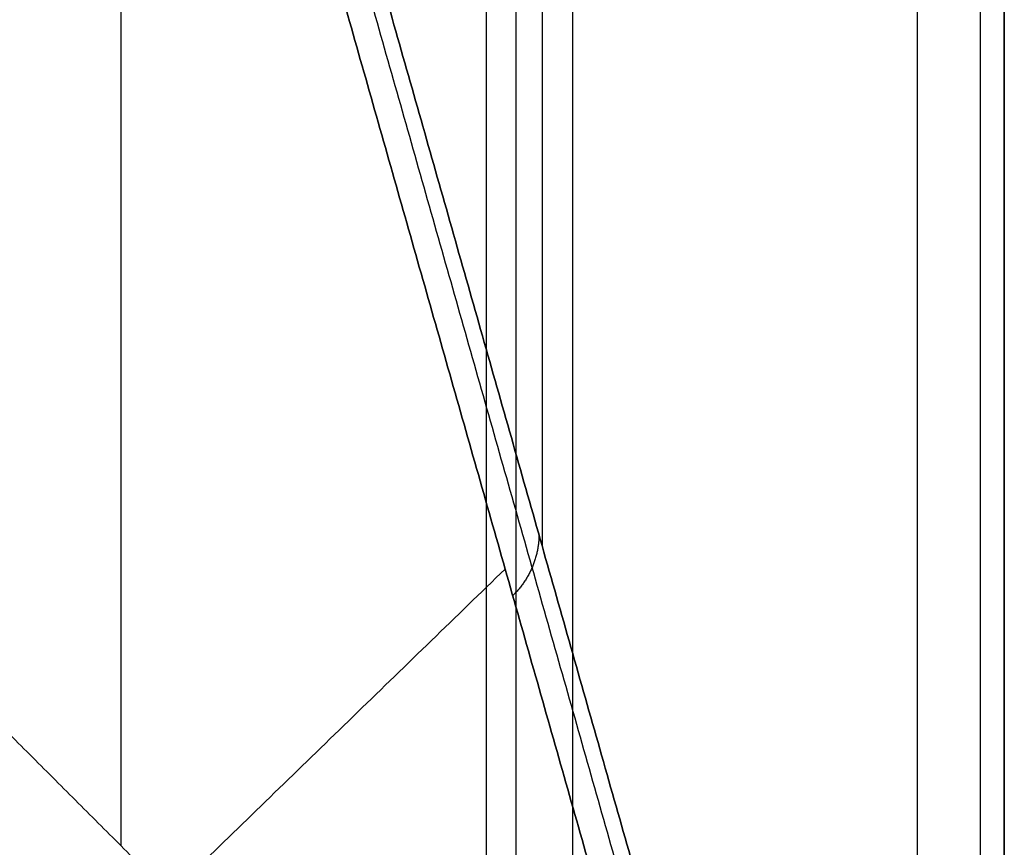
# Model space of a CAD drawing. Units: millimetres. Extents: x -180 to 180, y -180 to 180.
# Drawn here: x 127 to 180, y -105 to -60 of the extents above; entities that cross this region are included whole.
import ezdxf

# ---------------------------------------------------------------- set-up
doc = ezdxf.new("R2010")
doc.units = ezdxf.units.MM
doc.header["$MEASUREMENT"] = 0
doc.layers.add('IGES LEVEL 10000', color=7, linetype='Continuous')

msp = doc.modelspace()

# ---------------------------------------------------------------- linework, layer by layer
at = {"layer": 'IGES LEVEL 10000'}
for points in [[(180.364, 177.69, 974.725), (180.364, 0, 974.725), (180.364, -177.69, 974.725)], [(180.364, -177.69, 974.725), (180.364, 0, 974.725), (180.364, 177.69, 974.725)], [(179.067, -176.651, 978.254), (179.067, 0, 978.254), (179.067, 176.65, 978.254)], [(175.611, 175.611, 979.734), (175.611, 0, 979.734), (175.611, -175.611, 979.734)], [(175.611, 175.611, 979.734), (175.611, 0, 979.734), (175.611, -175.611, 979.734)], [(152.078, -125.213, 975.718), (152.078, 0, 975.718), (152.078, 125.213, 975.718)], [(152.078, -125.213, 975.718), (152.078, 0, 975.718), (152.078, 125.213, 975.718)], [(153.688, -125.213, 978.593), (153.688, 0, 978.593), (153.688, 125.213, 978.593)], [(156.78, 125.213, 979.734), (156.78, 0, 979.734), (156.78, -125.213, 979.734)], [(132.109, -105.243, 849.635), (132.109, 0, 849.635), (132.109, 105.243, 849.635)], [(155.109, 88.845, 492.821), (155.109, 0, 492.821), (155.109, -88.845, 492.821)], [(180.364, -177.69, 974.725), (155.109, -88.845, 492.821), (129.853, 0, 10.918)], [(129.853, 0, 10.918), (155.109, -88.845, 492.821), (180.364, -177.69, 974.725)], [(129.304, -1.207, 7.403), (154.437, -89.621, 486.968), (179.57, -178.035, 966.533)], [(128.084, -2.138, 3.974), (65.111, -65.111, 3.974), (2.138, -128.084, 3.974)], [(2.138, -128.084, 3.974), (65.111, -65.111, 3.974), (128.084, -2.138, 3.974)], [(178.104, -178.104, 958.428), (153.094, -90.121, 481.201), (128.084, -2.138, 3.974)], [(128.084, -2.138, 3.974), (153.094, -90.121, 481.201), (178.104, -178.104, 958.428)], [(152.078, -125.213, 975.718), (132.109, -105.243, 849.635), (112.139, -85.274, 723.552)], [(112.139, -85.274, 723.552), (132.109, -105.243, 849.635), (152.078, -125.213, 975.718)], [(88.618, -152.667, 473.049), (120.856, -121.394, 477.125), (153.094, -90.121, 481.201)], [(144.296, -144.296, 976.014), (124.169, -124.169, 848.938), (104.042, -104.042, 721.862)]]:
    msp.add_open_spline(points, degree=2, dxfattribs=at)
msp.add_open_spline([(156.779, 125.213, 979.734), (156.781, 124.878, 979.734), (156.781, 124.543, 979.734), (156.78, 124.207, 979.734), (156.78, 74.457, 979.734), (156.78, 24.707, 979.734), (156.78, -24.707, 979.734), (156.78, -74.457, 979.734), (156.78, -124.207, 979.734), (156.781, -124.543, 979.734), (156.781, -124.878, 979.734), (156.779, -125.213, 979.734)], degree=5, knots=[650.008787, 650.008787, 650.008787, 650.008787, 650.008787, 650.008787, 651.685417, 651.685417, 651.685417, 898.851103, 898.851103, 898.851103, 900.527754, 900.527754, 900.527754, 900.527754, 900.527754, 900.527754], dxfattribs=at)
msp.add_rational_spline([(154.941, -88.255, 489.618), (154.922, -90.201, 489.26), (153.507, -91.574, 489.081)], [0.999999999983, 0.923332646508, 1], degree=2, dxfattribs=at)

doc.saveas('drawing.dxf')
